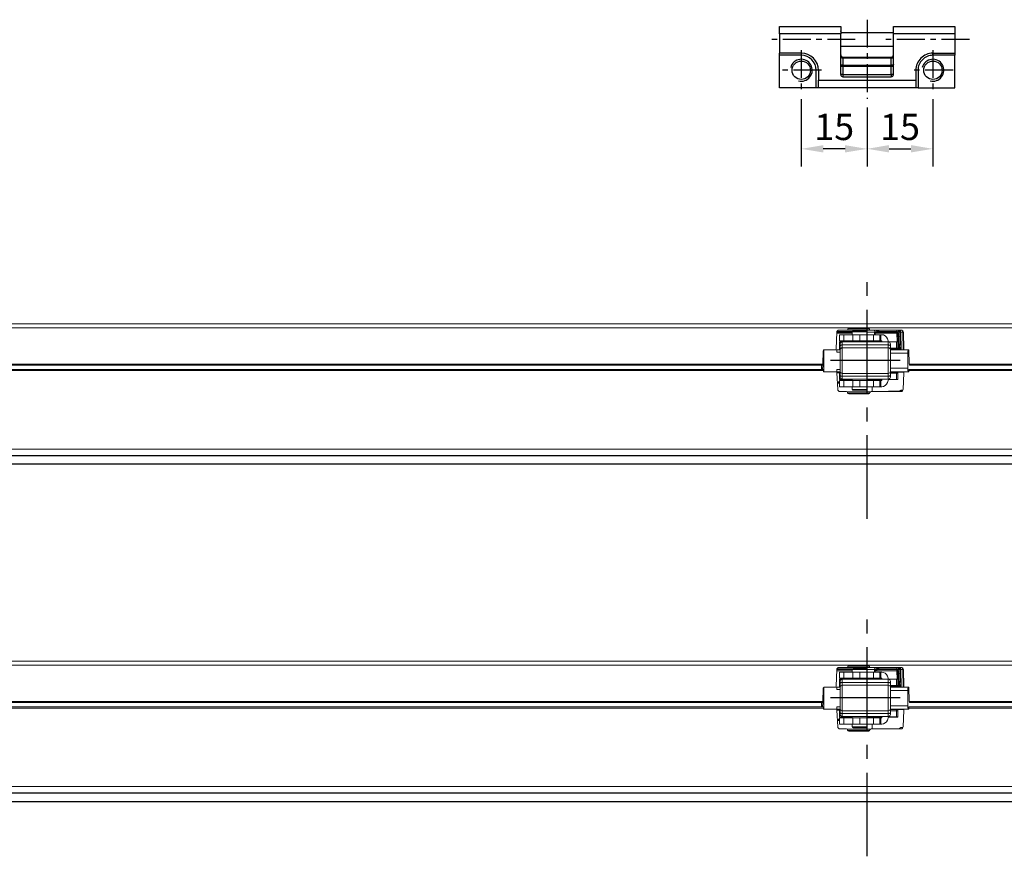
# Model space of a CAD drawing. Units: millimetres. Extents: x 891054 to 893659, y 1141338 to 1143038.
# Drawn here: x 891810 to 892034, y 1141778 to 1141969 of the extents above; entities that cross this region are included whole.
import ezdxf

# ---------------------------------------------------------------- set-up
doc = ezdxf.new("R2010")
doc.units = ezdxf.units.MM
for name, pattern in [('CENTER', [10.16, 6.35, -1.27, 1.27, -1.27]), ('CENTER2', [28.575, 19.05, -3.175, 3.175, -3.175]), ('SLDUSER-DASHED0', [1.905, 1.27, -0.635])]:
    doc.linetypes.add(name, pattern=pattern)
for name, color, linetype in [('CENTER', 1, 'CENTER2'), ('CHAIN', 74, 'Continuous'), ('CHAIN_BRACKET', 30, 'Continuous'), ('HATCH', 134, 'Continuous'), ('MOTOR', 150, 'Continuous')]:
    doc.layers.add(name, color=color, linetype=linetype)
doc.styles.add('ROMANS', font='romans.shx', dxfattribs={"width": 0.8})
doc.dimstyles.new('WINDOWMASTERx2', dxfattribs={"dimscale": 2, "dimtxt": 3, "dimasz": 2.5, "dimexe": 2, "dimexo": 1, "dimgap": 1, "dimtad": 1, "dimdec": 1, "dimdsep": 46, "dimtxsty": 'ROMANS', "dimcen": 1, "dimclrd": 252, "dimclre": 252, "dimclrt": 7, "dimadec": 0, "dimazin": 0, "dimtfac": 1, "dimtdec": 1, "dimtmove": 0, "dimatfit": 0, "dimfxl": 1, "dimtolj": 1, "dimtzin": 0, "dimarcsym": 0})

# ---------------------------------------------------------------- blocks, each defined once
blk = doc.blocks.new('chain_11')
at = {"layer": 'CHAIN', "linetype": 'Continuous', "lineweight": 15}
for p, q in [((890.25, 471.8), (890.25, 470.4)), ((891.2, 471.8), (890.25, 471.8)), ((891.2, 470.4), (891.2, 471.8)), ((893.26, 471.8), (891.2, 471.8)), ((893.12, 472.42), (893.12, 471.8)), ((896.57, 472.42), (893.12, 472.42)), ((893.26, 471.8), (893.26, 470.4)), ((894.85, 471.8), (893.26, 471.8)), ((894.85, 470.4), (894.85, 471.8)), ((897.95, 471.8), (894.85, 471.8)), ((896.57, 471.8), (896.57, 472.42)), ((897.95, 471.8), (897.95, 470.4)), ((899.45, 471.8), (897.95, 471.8)), ((899.45, 470.4), (899.45, 471.8)), ((899.45, 471.8), (899.65, 471.8)), ((899.65, 471.8), (899.65, 470.4)), ((899.85, 471.8), (899.65, 471.8)), ((890.25, 470.4), (891.2, 470.4)), ((890.25, 470.2), (890.25, 468.5)), ((890.25, 470.2), (893.12, 470.2)), ((890.35, 469.19), (890.35, 469.65)), ((890.35, 468.33), (890.35, 469.19)), ((890.85, 470.15), (890.85, 469.46)), ((890.85, 470.15), (901.35, 470.15)), ((890.85, 469.46), (890.85, 468.82)), ((890.85, 469.46), (901.35, 469.46)), ((893.26, 470.4), (891.2, 470.4)), ((893.12, 470.4), (893.12, 470.15)), ((893.26, 470.4), (894.85, 470.4)), ((897.95, 470.4), (894.85, 470.4)), ((896.57, 470.15), (896.57, 470.4)), ((896.57, 470.2), (899.45, 470.2)), ((897.95, 470.4), (899.45, 470.4)), ((898.26, 470.2), (898.26, 470.4)), ((898.39, 470.4), (898.4, 470.2)), ((899.65, 470.4), (899.45, 470.4)), ((899.45, 470.15), (899.45, 470.2)), ((899.45, 470.2), (899.65, 470.2)), ((899.65, 470.4), (899.85, 470.4)), ((899.65, 470.2), (899.92, 470.2)), ((899.65, 470.15), (899.65, 470.2)), ((899.85, 470.4), (899.94, 470.15)), ((901.43, 470.15), (901.17, 470.88)), ((901.35, 469.46), (901.35, 470.15)), ((901.35, 468.82), (901.35, 469.46)), ((901.41, 470.2), (903.25, 470.2)), ((901.43, 470.15), (903.25, 470.15)), ((901.85, 469.65), (901.85, 469.19)), ((901.85, 469.19), (901.85, 468.33)), ((903.55, 470.2), (903.25, 470.2)), ((903.25, 470.15), (903.25, 470.2)), ((903.25, 468.75), (903.25, 470.15)), ((903.55, 470.15), (903.25, 470.15)), ((903.55, 470.2), (903.55, 470.15)), ((903.55, 470.15), (903.55, 468.75)), ((890.25, 468.5), (890.35, 468.5)), ((890.35, 463.47), (890.35, 468.33)), ((890.85, 468.82), (890.85, 462.98)), ((901.35, 468.82), (890.85, 468.82)), ((901.35, 462.98), (901.35, 468.82)), ((901.85, 468.75), (903.25, 468.75)), ((901.85, 468.5), (903.25, 468.5)), ((901.85, 468.33), (901.85, 463.47)), ((903.55, 468.75), (903.25, 468.75)), ((903.25, 468.5), (903.25, 468.75)), ((903.25, 468.5), (903.55, 468.5)), ((903.55, 468.75), (903.55, 468.5)), ((890.25, 463.25), (890.25, 461.55)), ((890.25, 463.25), (890.35, 463.25)), ((890.35, 462.61), (890.35, 463.47)), ((890.35, 462.15), (890.35, 462.61)), ((890.85, 462.98), (901.35, 462.98)), ((890.85, 462.98), (890.85, 462.33)), ((901.35, 462.33), (890.85, 462.33)), ((890.85, 462.33), (890.85, 461.65)), ((901.35, 462.33), (901.35, 462.98)), ((901.35, 461.65), (901.35, 462.33)), ((901.85, 463.47), (901.85, 462.61)), ((901.85, 463.25), (903.25, 463.25)), ((901.85, 463), (903.25, 463)), ((901.85, 462.61), (901.85, 462.15)), ((903.55, 463.25), (903.25, 463.25)), ((903.25, 463), (903.25, 463.25)), ((903.25, 463), (903.25, 461.6)), ((903.25, 463), (903.55, 463)), ((903.55, 463.25), (903.55, 463)), ((903.55, 463), (903.55, 461.6)), ((890.25, 461.55), (893.12, 461.55)), ((890.25, 461.35), (890.25, 459.95)), ((891.2, 461.35), (890.25, 461.35)), ((901.35, 461.65), (890.85, 461.65)), ((891.2, 461.35), (891.2, 459.95)), ((893.26, 461.35), (891.2, 461.35)), ((893.12, 461.65), (893.12, 461.35)), ((894.85, 461.35), (893.26, 461.35)), ((893.26, 461.35), (893.26, 459.95)), ((894.85, 461.35), (894.85, 459.95)), ((897.95, 461.35), (894.85, 461.35)), ((896.57, 461.35), (896.57, 461.65)), ((896.57, 461.55), (899.45, 461.55)), ((896.71, 461.35), (896.72, 461.65)), ((897.06, 461.55), (897.05, 461.35)), ((897.61, 461.55), (897.62, 461.35)), ((897.95, 459.95), (897.95, 461.35)), ((899.45, 461.35), (897.95, 461.35)), ((899.45, 461.55), (899.45, 461.65)), ((899.45, 461.55), (899.65, 461.55)), ((899.45, 461.35), (899.45, 459.95)), ((899.45, 461.35), (899.65, 461.35)), ((899.65, 461.55), (899.65, 461.65)), ((899.92, 461.55), (899.65, 461.55)), ((899.65, 459.95), (899.65, 461.35)), ((899.65, 461.35), (899.85, 461.35)), ((899.85, 461.35), (899.96, 461.65)), ((901.43, 461.6), (901.17, 460.87)), ((901.41, 461.55), (903.25, 461.55)), ((903.25, 461.6), (901.43, 461.6)), ((903.25, 461.6), (903.55, 461.6)), ((903.25, 461.55), (903.25, 461.6)), ((903.25, 461.55), (903.55, 461.55)), ((903.55, 461.6), (903.55, 461.55)), ((890.25, 459.95), (891.2, 459.95)), ((891.2, 459.95), (893.26, 459.95)), ((893.12, 459.95), (893.12, 459.32)), ((893.12, 459.32), (896.57, 459.32)), ((893.26, 459.95), (894.85, 459.95)), ((894.85, 459.95), (897.95, 459.95)), ((896.57, 459.32), (896.57, 459.95)), ((897.95, 459.95), (899.45, 459.95)), ((899.65, 459.95), (899.45, 459.95)), ((899.85, 459.95), (899.65, 459.95))]:
    blk.add_line(p, q, dxfattribs=at)
at = {"layer": 'CHAIN'}
blk.add_line((893.32, 472.62), (896.37, 472.62), dxfattribs=at)
at = {"layer": 'CHAIN', "linetype": 'Continuous', "lineweight": 15, "flags": 128}
for points in [[(890.85, 469.46), (890.75, 469.46), (890.66, 469.44), (890.57, 469.42), (890.5, 469.38), (890.43, 469.34), (890.39, 469.29), (890.36, 469.24), (890.35, 469.19)], [(901.85, 469.19), (901.84, 469.24), (901.81, 469.29), (901.77, 469.34), (901.7, 469.38), (901.63, 469.42), (901.54, 469.44), (901.45, 469.46), (901.35, 469.46)], [(890.85, 462.33), (890.75, 462.34), (890.66, 462.35), (890.57, 462.38), (890.5, 462.41), (890.43, 462.45), (890.39, 462.5), (890.36, 462.55), (890.35, 462.61)], [(901.85, 462.61), (901.84, 462.55), (901.81, 462.5), (901.77, 462.45), (901.7, 462.41), (901.63, 462.38), (901.54, 462.35), (901.45, 462.34), (901.35, 462.33)]]:
    blk.add_lwpolyline(points, dxfattribs=at)
at = {"layer": 'CHAIN', "linetype": 'Continuous', "lineweight": 15}
for centre, radius, start, end in [((893.32, 472.42), 0.2, 90, 180), ((896.37, 472.42), 0.2, 0, 90), ((899.85, 470.4), 1.4, 20, 90), ((890.85, 469.65), 0.5, 90, 180), ((892.61, 469.95), 0.3, 90, 123.5573), ((897.09, 469.95), 0.3, 56.4427, 90), ((901.35, 469.65), 0.5, 0, 90), ((890.84, 468.32), 0.493, 89.223, 179.2027), ((901.36, 468.32), 0.493, 0.7971, 90.7769), ((890.84, 463.47), 0.493, 180.7973, 270.7787), ((901.36, 463.47), 0.493, 269.2213, 359.2029), ((890.85, 462.15), 0.5, 180, 270), ((892.61, 461.8), 0.3, 236.4427, 270), ((897.09, 461.8), 0.3, 270, 303.5573), ((899.85, 461.35), 1.4, 270, 340), ((901.35, 462.15), 0.5, 270, 0), ((893.32, 459.32), 0.2, 180, 270), ((896.37, 459.32), 0.2, 270, 0)]:
    blk.add_arc(centre, radius, start, end, dxfattribs=at)
blk.add_ellipse((896.31, 463.37), major_axis=(0.96, 14.69), ratio=0.052965, start_param=4.577808, end_param=4.598403, dxfattribs=at)
for points, knots in [([(893.83, 459.12), (893.68, 459.12), (893.52, 459.12), (893.32, 459.12), (893.47, 459.12)], [0, 0, 0, 0, 0.939408, 1, 1, 1, 1]), ([(893.83, 459.12), (894, 459.12), (894.33, 459.12), (894.94, 459.12), (895.31, 459.12), (896.37, 459.12)], [0, 0, 0, 0, 0.335806, 0.671675, 1, 1, 1, 1])]:
    blk.add_open_spline(points, degree=3, knots=knots, dxfattribs=at)
at = {"layer": 'MOTOR', "color": 1}
blk.add_line((904.06, 465.9), (888.2, 465.9), dxfattribs=at)
blk = doc.blocks.new('WMX 823-n (front)')
at = {"layer": 'CENTER'}
blk.add_line((1956.16, 632.39), (1956.16, 687.4), dxfattribs=at)
at = {"layer": 'MOTOR', "linetype": 'Continuous', "lineweight": 15}
for p, q in [((2086.62, 675.91), (1574.69, 675.91)), ((1599.95, 676.87), (2061.36, 676.87)), ((1951.74, 675.42), (1949.74, 675.42)), ((1951.74, 675.42), (1951.79, 675.71)), ((1951.74, 675.42), (1956.74, 675.42)), ((1956.69, 675.71), (1951.79, 675.71)), ((1956.69, 675.71), (1956.74, 675.42)), ((1963.92, 675.42), (1956.74, 675.42)), ((1958.86, 675.42), (1958.86, 675.09)), ((1962.92, 675.42), (1962.92, 675.09)), ((1949.24, 674.94), (1949.11, 671.16)), ((1952.76, 674.68), (1949.23, 674.68)), ((1952.76, 674.92), (1949.24, 674.92)), ((1952.78, 675.09), (1949.27, 675.09)), ((1957.98, 674.94), (1956.21, 674.94)), ((1957.88, 674.37), (1957.88, 674.68)), ((1962.92, 674.68), (1958.01, 674.68)), ((1958.01, 674.68), (1958.01, 674.37)), ((1958.66, 675.09), (1958.41, 675.09)), ((1958.86, 674.92), (1958.59, 674.92)), ((1958.86, 675.09), (1958.66, 675.09)), ((1962.92, 675.09), (1958.86, 675.09)), ((1958.86, 674.92), (1958.86, 675.09)), ((1962.92, 674.92), (1958.86, 674.92)), ((1962.92, 674.92), (1962.92, 675.09)), ((1962.92, 674.68), (1962.92, 674.92)), ((1962.98, 672.77), (1962.92, 674.68)), ((1963.3, 670.92), (1963.17, 674.68)), ((1963.33, 674.94), (1963.33, 675.31)), ((1963.42, 674.94), (1963.33, 674.94)), ((1963.55, 671.46), (1963.42, 674.94)), ((1963.42, 674.68), (1963.55, 670.92)), ((1963.81, 670.92), (1963.67, 674.94)), ((1964.27, 674.94), (1963.82, 674.94)), ((1963.82, 674.94), (1963.91, 670.92)), ((1964.37, 670.92), (1964.27, 674.94)), ((1964.42, 674.94), (1964.56, 671.16)), ((1946.3, 670.92), (1946.3, 665.92)), ((1949.25, 670.92), (1946.3, 670.92)), ((1949.25, 670.42), (1949.25, 670.92)), ((1949.25, 670.92), (1949.98, 670.92)), ((1961.48, 670.92), (1964.81, 670.92)), ((1963.05, 670.92), (1963.04, 671.07)), ((1965.67, 670.92), (1964.81, 670.92)), ((1965.78, 667.68), (1965.67, 670.92)), ((1946.15, 670.68), (1946.04, 667.68)), ((1949.98, 670.42), (1949.25, 670.42)), ((1965.41, 670.14), (1961.48, 670.14)), ((1965.68, 670.71), (1965.41, 670.71)), ((1965.41, 670.71), (1965.41, 670.14)), ((1965.41, 670.14), (1965.41, 666.7)), ((1585.4, 667.68), (1946.04, 667.68)), ((1946.04, 667.42), (1585.4, 667.42)), ((1945.75, 666.42), (1945.79, 667.42)), ((1946.04, 667.42), (1946, 666.44)), ((1961.48, 666.7), (1965.41, 666.7)), ((1965.41, 666.7), (1965.41, 666.14)), ((1965.78, 667.68), (2075.92, 667.68)), ((2075.92, 667.42), (1965.79, 667.42)), ((1588.66, 666.42), (1946.24, 666.42)), ((1946.24, 666.17), (1588.66, 666.17)), ((1945.77, 666.42), (1945.75, 666.42)), ((1946.24, 666.42), (1946.24, 666.17)), ((1946.24, 666.17), (1946.24, 665.92)), ((1946.24, 665.92), (1946.3, 665.92)), ((1946.3, 665.92), (1949.25, 665.92)), ((1949.25, 666.42), (1949.98, 666.42)), ((1949.25, 665.92), (1949.25, 666.42)), ((1949.98, 665.92), (1949.25, 665.92)), ((1949.98, 665.77), (1949.25, 665.77)), ((1949.27, 665.69), (1949.47, 661.9)), ((1949.88, 665.69), (1949.27, 665.69)), ((1964.79, 665.92), (1961.48, 665.92)), ((1964.45, 665.83), (1961.48, 665.83)), ((1964.35, 661.9), (1964.54, 665.69)), ((1965.66, 665.92), (1964.79, 665.92)), ((1965.41, 666.14), (1965.66, 666.14)), ((1965.66, 665.92), (1965.67, 666.17)), ((1965.67, 666.42), (2072.65, 666.42)), ((2072.65, 666.17), (1965.67, 666.17)), ((1949.38, 663.65), (1949.88, 663.65)), ((1949.39, 663.42), (1949.88, 663.42)), ((1949.88, 663.33), (1949.39, 663.33)), ((1957.28, 662.52), (1957.3, 661.42)), ((1949.97, 661.42), (1951.46, 661.42)), ((1956.86, 661.33), (1951.66, 661.33)), ((1951.72, 661.13), (1951.71, 661.22)), ((1952, 661.07), (1951.74, 661.07)), ((1951.97, 660.92), (1956.55, 660.92)), ((1952.23, 661.07), (1952, 661.07)), ((1952, 661.07), (1952, 660.92)), ((1952.79, 661.07), (1952.23, 661.07)), ((1952.23, 661.07), (1952.23, 660.92)), ((1952.91, 661.07), (1952.79, 661.07)), ((1952.79, 661.07), (1952.79, 660.92)), ((1952.91, 660.92), (1952.91, 661.07)), ((1953.65, 661.07), (1952.91, 661.07)), ((1953.74, 661.07), (1953.65, 661.07)), ((1953.65, 661.07), (1953.65, 660.92)), ((1953.74, 661.07), (1953.74, 660.92)), ((1953.9, 661.07), (1953.74, 661.07)), ((1954.07, 661.07), (1953.9, 661.07)), ((1953.9, 661.07), (1953.9, 660.92)), ((1954.27, 661.07), (1954.07, 661.07)), ((1954.07, 661.07), (1954.07, 660.92)), ((1954.5, 661.07), (1954.27, 661.07)), ((1954.27, 661.07), (1954.27, 660.92)), ((1954.82, 661.07), (1954.5, 661.07)), ((1954.5, 661.07), (1954.5, 660.92)), ((1955.04, 661.07), (1954.82, 661.07)), ((1954.82, 661.07), (1954.82, 660.92)), ((1955.55, 661.07), (1955.04, 661.07)), ((1955.04, 661.07), (1955.04, 660.92)), ((1955.63, 661.07), (1955.55, 661.07)), ((1955.55, 661.07), (1955.55, 660.92)), ((1955.63, 660.92), (1955.63, 661.07)), ((1955.96, 661.07), (1955.63, 661.07)), ((1956.08, 661.07), (1955.96, 661.07)), ((1955.96, 661.07), (1955.96, 660.92)), ((1956.08, 661.07), (1956.08, 660.92)), ((1956.26, 661.07), (1956.08, 661.07)), ((1956.46, 661.07), (1956.26, 661.07)), ((1956.26, 661.07), (1956.26, 660.92)), ((1956.69, 661.07), (1956.46, 661.07)), ((1956.46, 661.07), (1956.46, 660.92)), ((1956.69, 661.07), (1956.69, 660.97)), ((1956.81, 661.22), (1956.79, 661.13)), ((1957.06, 661.42), (1963.85, 661.42)), ((1961.02, 661.47), (1961.02, 661.42)), ((1961.03, 661.47), (1961.02, 661.47)), ((1961.04, 661.47), (1961.03, 661.47)), ((1961.03, 661.47), (1961.03, 661.42)), ((1961.04, 661.47), (1961.04, 661.42)), ((1961.05, 661.47), (1961.04, 661.47)), ((1961.17, 661.47), (1961.05, 661.47)), ((1961.05, 661.47), (1961.05, 661.42)), ((1961.38, 661.47), (1961.17, 661.47)), ((1961.17, 661.47), (1961.17, 661.42)), ((1961.62, 661.47), (1961.38, 661.47)), ((1961.38, 661.47), (1961.38, 661.42)), ((1961.86, 661.47), (1961.62, 661.47)), ((1961.62, 661.47), (1961.62, 661.42)), ((1962.09, 661.47), (1961.86, 661.47)), ((1961.86, 661.47), (1961.86, 661.42)), ((1962.31, 661.47), (1962.09, 661.47)), ((1962.09, 661.47), (1962.09, 661.42)), ((1962.51, 661.47), (1962.31, 661.47)), ((1962.31, 661.47), (1962.31, 661.42)), ((1962.7, 661.47), (1962.51, 661.47)), ((1962.51, 661.47), (1962.51, 661.42)), ((1962.86, 661.47), (1962.7, 661.47)), ((1962.7, 661.47), (1962.7, 661.42)), ((1962.85, 661.47), (1962.85, 661.42)), ((1962.91, 661.47), (1962.85, 661.47)), ((1962.95, 661.47), (1962.91, 661.47)), ((1962.91, 661.47), (1962.91, 661.42)), ((1962.95, 661.47), (1962.95, 661.42)), ((1962.98, 661.47), (1962.95, 661.47)), ((1963.15, 661.47), (1962.98, 661.47)), ((1962.98, 661.47), (1962.98, 661.42)), ((1963.37, 661.47), (1963.15, 661.47)), ((1963.15, 661.47), (1963.15, 661.42)), ((1963.62, 661.47), (1963.37, 661.47)), ((1963.37, 661.47), (1963.37, 661.42)), ((1963.85, 661.72), (1963.41, 661.47)), ((1963.86, 661.47), (1963.62, 661.47)), ((1963.62, 661.47), (1963.62, 661.42)), ((1964.31, 661.72), (1963.85, 661.72)), ((1964.08, 661.47), (1963.86, 661.47)), ((1963.86, 661.47), (1963.86, 661.42)), ((1588.97, 648.3), (2072.34, 648.3)), ((2072.34, 646.82), (1588.97, 646.82))]:
    blk.add_line(p, q, dxfattribs=at)
at = {"layer": 'MOTOR', "linetype": 'Continuous', "lineweight": 15, "flags": 128}
for points in [[(1957.69, 675.42), (1957.74, 675.41), (1957.8, 675.39), (1957.85, 675.34), (1957.89, 675.28), (1957.92, 675.21), (1957.95, 675.13), (1957.97, 675.03), (1957.98, 674.94)], [(1964.56, 670.98), (1964.56, 671.02), (1964.56, 671.14), (1964.56, 671.16)], [(1946.04, 667.68), (1946.04, 667.64), (1946.04, 667.59), (1946.04, 667.55), (1946.04, 667.52), (1946.04, 667.48), (1946.04, 667.46), (1946.04, 667.44), (1946.04, 667.43), (1946.04, 667.42)], [(1965.79, 667.42), (1965.79, 667.43), (1965.79, 667.44), (1965.79, 667.46), (1965.79, 667.48), (1965.79, 667.52), (1965.79, 667.55), (1965.79, 667.59), (1965.79, 667.64), (1965.78, 667.68)], [(1965.67, 666.17), (1965.67, 666.21), (1965.67, 666.25), (1965.67, 666.29), (1965.67, 666.33), (1965.67, 666.36), (1965.67, 666.39), (1965.67, 666.41), (1965.67, 666.42), (1965.67, 666.42)]]:
    blk.add_lwpolyline(points, dxfattribs=at)
at = {"layer": 'MOTOR', "linetype": 'Continuous', "lineweight": 15}
for centre, radius, start, end in [((1949.74, 674.92), 0.5, 90, 178), ((1958.02, 675.03), 0.395, 8.5791, 83.4481), ((1958.25, 675), 0.426, 12.4593, 86.2639), ((1963.17, 674.92), 0.5, 2, 90), ((1963.38, 674.99), 0.44, 353.4524, 78.9735), ((1963.92, 674.92), 0.5, 2, 90), ((1957.94, 680.93), 6.25, 269.3853, 270.6147), ((1958.61, 675.12), 0.197, 188.5771, 263.4481), ((1958.87, 675.14), 0.213, 192.4569, 266.2638), ((1962.92, 674.67), 0.25, 2, 90), ((1963.04, 672.89), 1.8, 86.0149, 93.9851), ((1963.29, 676.47), 1.8, 266.015, 273.985), ((1962.92, 674.66), 0.5, 2, 33.5283), ((1963.55, 673.15), 1.8, 86.0149, 93.9851), ((1948.86, 671.17), 0.25, 270, 358), ((1963.67, 669.67), 1.8, 86.0149, 93.9851), ((1964.05, 671.48), 0.5, 182, 241.9597), ((1964.81, 671.17), 0.25, 182, 270), ((1946.4, 670.67), 0.25, 112.7699, 178), ((1945.92, 666.65), 0.228, 266.9501, 290.0972), ((1949.02, 665.67), 0.25, 3, 90), ((1964.79, 665.67), 0.25, 90, 177), ((1949.97, 661.92), 0.5, 183, 270), ((1951.46, 661.17), 0.25, 10, 90), ((1951.97, 661.17), 0.25, 190, 270), ((1956.55, 661.17), 0.25, 270, 350), ((1957.06, 661.17), 0.25, 90, 170), ((1963.85, 661.92), 0.5, 270, 357)]:
    blk.add_arc(centre, radius, start, end, dxfattribs=at)
blk.add_ellipse((1963.17, 674.92), major_axis=(0, 0.5), ratio=0.5, start_param=4.747296, end_param=5.597874, dxfattribs=at)
for points, knots in [([(1963.17, 675.42), (1963.18, 675.42), (1963.18, 675.42), (1963.18, 675.42), (1963.18, 675.42), (1963.19, 675.42), (1963.2, 675.42), (1963.23, 675.41), (1963.28, 675.39), (1963.31, 675.34), (1963.33, 675.31)], [0, 0, 0, 0, 0.012301, 0.023049, 0.041992, 0.076534, 0.139942, 0.258024, 0.488541, 1, 1, 1, 1]), ([(1963.92, 675.42), (1963.96, 675.42), (1964.06, 675.4), (1964.17, 675.29), (1964.25, 675.13), (1964.27, 675), (1964.27, 674.94)], [0, 0, 0, 0, 0.249998, 0.500001, 0.749994, 1, 1, 1, 1]), ([(1957.88, 674.68), (1957.88, 674.71), (1957.89, 674.79), (1957.93, 674.87), (1957.96, 674.92), (1957.98, 674.94)], [0, 0, 0, 0, 0.3282042, 0.7314593, 1, 1, 1, 1]), ([(1958.41, 675.09), (1958.33, 675.08), (1958.19, 675.06), (1958.04, 674.98), (1957.98, 674.94)], [0, 0, 0, 0, 0.572307, 1, 1, 1, 1]), ([(1958.01, 674.68), (1958.01, 674.69), (1958.01, 674.71), (1958.03, 674.74), (1958.09, 674.8), (1958.22, 674.86), (1958.39, 674.91), (1958.52, 674.92), (1958.59, 674.92)], [0, 0, 0, 0, 0.041772, 0.0709562, 0.17533, 0.3686199, 0.7054466, 1, 1, 1, 1]), ([(1963.33, 674.94), (1963.25, 674.99), (1963.12, 675.07), (1962.97, 675.08), (1962.92, 675.09)], [0, 0, 0, 0, 0.647642, 1, 1, 1, 1]), ([(1963.33, 675.31), (1963.35, 675.32), (1963.38, 675.33), (1963.42, 675.33), (1963.46, 675.33), (1963.48, 675.32), (1963.49, 675.31)], [0, 0, 0, 0, 0.2500001, 0.4999891, 0.7500106, 1, 1, 1, 1]), ([(1963.82, 674.94), (1963.82, 674.94), (1963.79, 674.94), (1963.73, 674.94), (1963.68, 674.94), (1963.67, 674.94), (1963.67, 674.94), (1963.67, 674.94)], [0, 0, 0, 0, 0.00016, 0.306452, 0.740404, 0.999842, 1, 1, 1, 1]), ([(1964.42, 674.94), (1964.42, 674.94), (1964.42, 674.94), (1964.41, 674.94), (1964.36, 674.94), (1964.31, 674.94), (1964.27, 674.94), (1964.27, 674.94)], [0, 0, 0, 0, 0.000147, 0.395141, 0.607094, 0.99985, 1, 1, 1, 1])]:
    blk.add_open_spline(points, degree=3, knots=knots, dxfattribs=at)
at = {"layer": 'CHAIN'}
blk.add_blockref('chain_11', (1059.64, 202.57), dxfattribs=at)
blk = doc.blocks.new('WAB 801 01 (Front)')
at = {"color": 1, "linetype": 'CENTER'}
for p, q in [((125463.2, 196855.17), (125483.07, 196855.17)), ((125489.2, 196855.17), (125509.07, 196855.17))]:
    blk.add_line(p, q, dxfattribs=at)
at = {"layer": 'CENTER', "color": 1, "linetype": 'CENTER'}
for p, q in [((125486.5, 196850.65), (125486.5, 196868.66)), ((125471.5, 196857.57), (125471.5, 196866.76)), ((125501.5, 196857.57), (125501.5, 196866.76)), ((125466.91, 196862.17), (125476.1, 196862.17)), ((125496.91, 196862.17), (125506.1, 196862.17))]:
    blk.add_line(p, q, dxfattribs=at)
at = {"layer": 'CHAIN_BRACKET', "linetype": 'Continuous'}
for p, q in [((125474.9, 196866.17), (125466.5, 196866.17)), ((125466.5, 196866.17), (125466.5, 196858.77)), ((125474.9, 196866.17), (125475.4, 196866.17)), ((125474.9, 196862.17), (125474.9, 196866.17)), ((125475.4, 196866.17), (125497.6, 196866.17)), ((125475.4, 196864.43), (125475.4, 196866.17)), ((125497.6, 196866.17), (125498.1, 196866.17)), ((125497.6, 196866.17), (125497.6, 196864.43)), ((125498.1, 196866.17), (125506.5, 196866.17)), ((125498.1, 196866.17), (125498.1, 196862.17)), ((125506.5, 196866.17), (125506.5, 196858.77)), ((125497.6, 196864.43), (125475.4, 196864.43)), ((125475.4, 196862.17), (125475.4, 196864.43)), ((125492, 196863.67), (125481, 196863.67)), ((125481, 196863.17), (125481, 196863.67)), ((125492, 196863.17), (125492, 196863.67)), ((125497.6, 196862.17), (125497.6, 196864.43)), ((125474.9, 196862.17), (125475.4, 196862.17)), ((125480.5, 196863.17), (125480.5, 196853.9)), ((125480.5, 196863.17), (125481, 196863.17)), ((125480.5, 196861.3), (125481, 196861.3)), ((125492, 196863.17), (125481, 196863.17)), ((125481, 196863.17), (125481, 196861.3)), ((125481, 196861.3), (125492, 196861.3)), ((125481, 196861.05), (125481, 196861.3)), ((125492, 196863.17), (125492.5, 196863.17)), ((125492, 196861.3), (125492, 196863.17)), ((125492, 196861.3), (125492.5, 196861.3)), ((125492, 196861.05), (125492, 196861.3)), ((125492.5, 196863.17), (125492.5, 196853.9)), ((125497.6, 196862.17), (125498.1, 196862.17)), ((125492, 196861.05), (125481, 196861.05)), ((125481, 196861.05), (125481, 196859.42)), ((125481, 196859.42), (125492, 196859.42)), ((125481, 196859.17), (125481, 196859.42)), ((125492, 196859.17), (125481, 196859.17)), ((125492, 196859.42), (125492, 196861.05)), ((125492, 196859.17), (125492, 196859.42)), ((125466.5, 196858.77), (125471.5, 196858.77)), ((125466.5, 196858.27), (125466.5, 196858.77)), ((125471.5, 196858.27), (125466.5, 196858.27)), ((125466.5, 196853.9), (125466.5, 196858.27)), ((125471.5, 196858.77), (125471.5, 196858.27)), ((125501.5, 196858.27), (125501.5, 196858.77)), ((125501.5, 196858.77), (125506.5, 196858.77)), ((125501.5, 196858.27), (125506.5, 196858.27)), ((125506.5, 196858.77), (125506.5, 196858.27)), ((125506.5, 196853.9), (125506.5, 196858.27)), ((125466.5, 196853.9), (125480.5, 196853.9)), ((125466.5, 196852.17), (125466.5, 196853.9)), ((125480.5, 196852.17), (125466.5, 196852.17)), ((125480.5, 196853.9), (125480.5, 196852.17)), ((125492.5, 196853.9), (125506.5, 196853.9)), ((125492.5, 196852.17), (125492.5, 196853.9)), ((125506.5, 196852.17), (125492.5, 196852.17)), ((125506.5, 196853.9), (125506.5, 196852.17))]:
    blk.add_line(p, q, dxfattribs=at)
at = {"layer": 'CHAIN_BRACKET'}
for p, q in [((125492.5, 196856.72), (125480.5, 196856.72)), ((125480.5, 196853.62), (125492.5, 196853.62))]:
    blk.add_line(p, q, dxfattribs=at)
at = {"layer": 'CHAIN_BRACKET', "linetype": 'SLDUSER-DASHED0'}
for p, q in [((125492.5, 196857.17), (125492.5, 196857.17)), ((125492.5, 196857.17), (125492.5, 196857.17)), ((125492.5, 196857.17), (125492.5, 196853.17)), ((125492.5, 196853.17), (125492.5, 196853.17))]:
    blk.add_line(p, q, dxfattribs=at)
at = {"layer": 'CHAIN_BRACKET', "linetype": 'Continuous', "flags": 128}
for points in [[(125480.5, 196860.8), (125480.51, 196860.85), (125480.54, 196860.9), (125480.59, 196860.94), (125480.65, 196860.98), (125480.73, 196861.01), (125480.81, 196861.03), (125480.91, 196861.05), (125481, 196861.05)], [(125480.5, 196859.17), (125480.51, 196859.21), (125480.54, 196859.26), (125480.59, 196859.31), (125480.65, 196859.34), (125480.73, 196859.37), (125480.81, 196859.4), (125480.91, 196859.41), (125481, 196859.42)], [(125492, 196861.05), (125492.1, 196861.05), (125492.2, 196861.03), (125492.28, 196861.01), (125492.36, 196860.98), (125492.42, 196860.94), (125492.47, 196860.9), (125492.5, 196860.85), (125492.5, 196860.8)], [(125492, 196859.42), (125492.1, 196859.41), (125492.2, 196859.4), (125492.28, 196859.37), (125492.36, 196859.34), (125492.42, 196859.31), (125492.47, 196859.26), (125492.5, 196859.21), (125492.5, 196859.17)]]:
    blk.add_lwpolyline(points, dxfattribs=at)
at = {"layer": 'CHAIN_BRACKET', "linetype": 'Continuous'}
for centre in [(125471.5, 196862.17), (125501.5, 196862.17)]:
    blk.add_circle(centre, 2.1, dxfattribs=at)
at = {"layer": 'CHAIN_BRACKET'}
for centre in [(125471.5, 196862.17), (125501.5, 196862.17)]:
    blk.add_arc(centre, 2.5, 75, 345, dxfattribs=at)
at = {"layer": 'CHAIN_BRACKET', "linetype": 'Continuous'}
for centre, radius, start, end in [((125481, 196863.17), 0.5, 90, 180), ((125492, 196863.17), 0.5, 0, 90), ((125471.5, 196862.17), 3.4, 270, 0), ((125471.5, 196862.17), 3.9, 270, 0), ((125501.5, 196862.17), 3.9, 180, 270), ((125501.5, 196862.17), 3.4, 180, 270), ((125481, 196858.67), 0.5, 90, 180), ((125492, 196858.67), 0.5, 0, 90)]:
    blk.add_arc(centre, radius, start, end, dxfattribs=at)
blk = doc.blocks.new('*D64')
at = {"color": 252, "lineweight": -2, "transparency": 16777216}
for p, q in [((891987.77, 1141950.72), (891987.77, 1141935.4)), ((892002.77, 1141948.82), (892002.77, 1141935.4)), ((891997.77, 1141939.4), (891992.77, 1141939.4))]:
    blk.add_line(p, q, dxfattribs=at)
at = {"color": 252, "transparency": 16777216}
for points in [[(891992.77, 1141940.23), (891992.77, 1141938.57), (891987.77, 1141939.4)], [(891997.77, 1141940.23), (891997.77, 1141938.57), (892002.77, 1141939.4)]]:
    blk.add_solid(points, dxfattribs=at)
at = {"layer": 'DEFPOINTS', "color": 0, "transparency": 16777216}
for p in [(891987.77, 1141952.72), (892002.77, 1141950.82), (891987.77, 1141939.4)]:
    blk.add_point(p, dxfattribs=at)
at = {"color": 7, "transparency": 16777216, "insert": (891995.27, 1141944.4), "char_height": 6, "attachment_point": 5, "style": 'ROMANS'}
blk.add_mtext('\\A1;15', dxfattribs=at)
blk = doc.blocks.new('*D65')
at = {"color": 252, "lineweight": -2, "transparency": 16777216}
for p, q in [((892002.77, 1141948.82), (892002.77, 1141935.41)), ((892017.77, 1141950.72), (892017.77, 1141935.41)), ((892007.77, 1141939.41), (892012.77, 1141939.41))]:
    blk.add_line(p, q, dxfattribs=at)
at = {"color": 252, "transparency": 16777216}
for points in [[(892007.77, 1141940.25), (892007.77, 1141938.58), (892002.77, 1141939.41)], [(892012.77, 1141940.25), (892012.77, 1141938.58), (892017.77, 1141939.41)]]:
    blk.add_solid(points, dxfattribs=at)
at = {"layer": 'DEFPOINTS', "color": 0, "transparency": 16777216}
for p in [(892002.77, 1141950.82), (892017.77, 1141952.72), (892017.77, 1141939.41)]:
    blk.add_point(p, dxfattribs=at)
at = {"color": 7, "transparency": 16777216, "insert": (892010.27, 1141944.41), "char_height": 6, "attachment_point": 5, "style": 'ROMANS'}
blk.add_mtext('\\A1;15', dxfattribs=at)

msp = doc.modelspace()

# ---------------------------------------------------------------- linework, layer by layer
at = {"layer": 'HATCH', "color": 7}
for p, q in [((891593.879, 1141869.507), (892179.798, 1141869.507)), ((892180.226, 1141867.507), (891589.884, 1141867.507)), ((891593.879, 1141792.617), (892179.798, 1141792.617)), ((892180.226, 1141790.617), (891589.884, 1141790.617))]:
    msp.add_line(p, q, dxfattribs=at)

# ---------------------------------------------------------------- block references
at = {"color": 7, "rotation": 180}
msp.add_blockref('WAB 801 01 (Front)', (1017489.274, 1338819.483), dxfattribs=at)
for p in [(890046.612, 1141222.684), (890046.612, 1141145.794)]:
    msp.add_blockref('WMX 823-n (front)', p)

# ---------------------------------------------------------------- dimensions: what is measured, and where the dimension line sits
at = {"color": 7}
for base, p2, picture, middle in [((891987.769, 1141939.401), (891987.769, 1141952.721), '*D64', (891995.269, 1141944.401)), ((892017.769, 1141939.413), (892017.769, 1141952.721), '*D65', (892010.269, 1141944.413))]:
    dim = msp.add_linear_dim(base=base, p1=(892002.769, 1141950.821), p2=p2, angle=180, dimstyle='WINDOWMASTERx2', dxfattribs=at)
    dim.commit()
    dim.dimension.update_dxf_attribs({"geometry": picture, "text_midpoint": middle})

doc.saveas('drawing.dxf')
